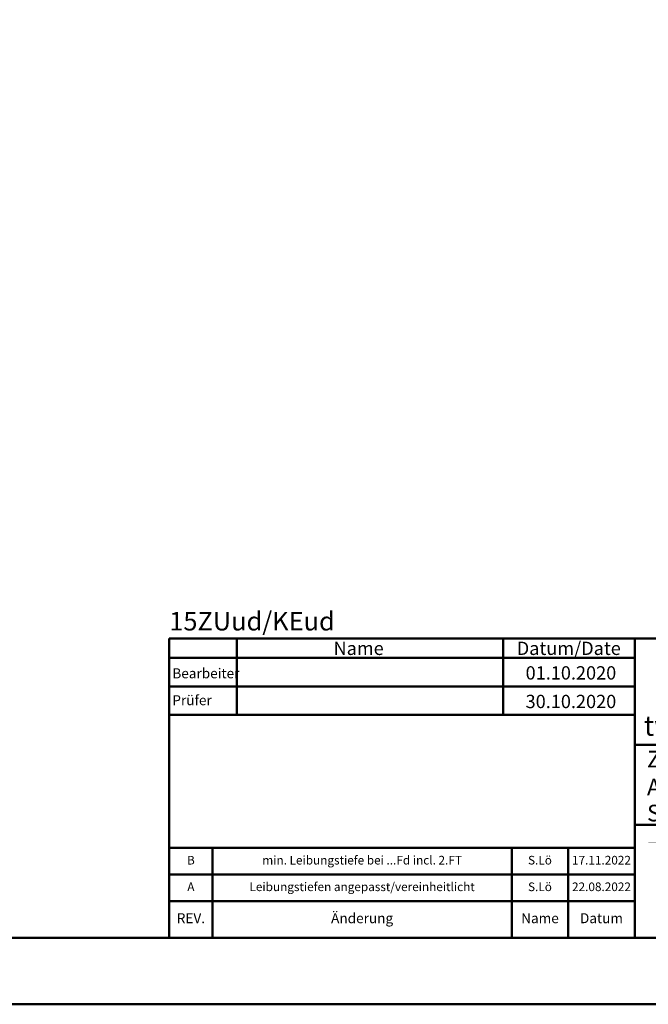
# Model space of a CAD drawing. Units: millimetres. Extents: x 0 to 4200, y -26 to 742.
# Drawn here: x 519 to 755, y 0 to 370 of the extents above; entities that cross this region are included whole.
import ezdxf
from ezdxf.enums import TextEntityAlignment as Align

# ---------------------------------------------------------------- set-up
doc = ezdxf.new("R2010")
doc.units = ezdxf.units.MM
for name, color, linetype, lineweight in [('AM_0', 7, 'Continuous', 50), ('AM_6', 2, 'Continuous', 35), ('AM_BOR', 7, 'Continuous', 50)]:
    doc.layers.add(name, color=color, linetype=linetype, lineweight=lineweight)
doc.layers.add('AM_12', color=7, linetype='Continuous', lineweight=50, plot=False)
doc.styles.add('ISO Proportional', font='isocp.shx')
doc.styles.get("Standard").update_dxf_attribs({"font": 'ISOCP.SHX'})

# ---------------------------------------------------------------- blocks, each defined once
blk = doc.blocks.new('DIN_A3_BOS')
at = {"layer": 'AM_12'}
blk.add_lwpolyline([(0, 0), (420, 0), (420, 297), (0, 297)], close=True, dxfattribs=at)
at = {"layer": 'AM_BOR'}
blk.add_lwpolyline([(20, 10), (410, 10), (410, 287), (20, 287)], close=True, dxfattribs=at)
blk = doc.blocks.new('TITLE_BOS')
at = {"layer": 'AM_BOR'}
for p, q in [((0, 45), (-180, 45)), ((-180, 45), (-180, 0)), ((-169.84, 45), (-169.84, 33.5)), ((-129.8, 45), (-129.8, 33.5)), ((-110, 45), (-110, 0)), ((-180, 42.1), (-110, 42.1)), ((-180, 37.8), (-110, 37.8)), ((-180, 33.5), (-110, 33.5)), ((-110, 29), (0, 29)), ((0, 17), (-110, 17)), ((-180, 0), (-180, 3.73))]:
    blk.add_line(p, q, dxfattribs=at)
blk.add_lwpolyline([(-180, 0), (0, 0), (0, 44.76)], dxfattribs=at)
at = {"layer": 'AM_BOR', "const_width": 0.0169}
for points in [[(-104.45, 6.85), (-107.96, 6.85), (-107.96, 14.32), (-104.37, 14.32)], [(-107.95, 4.68), (-107.95, 4.71), (-107.93, 4.75)]]:
    blk.add_lwpolyline(points, dxfattribs=at)
at = {"layer": 'AM_BOR'}
blk.add_text('Name', height=2, dxfattribs=at).set_placement((-147.75, 42.52), align=Align.RIGHT)
blk.add_text('Datum/Date', height=2, dxfattribs=at).set_placement((-119.92, 42.52), align=Align.CENTER)
at = {"layer": 'AM_BOR', "char_height": 1.5, "width": 39.7377, "attachment_point": 1}
for s, insert in [('{\\C1;Bearbeiter}', (-179.54, 40.51)), ('{\\C1;Prüfer}', (-179.54, 36.47))]:
    blk.add_mtext(s, dxfattribs=dict(at, insert=insert))
at = {"layer": 'AM_BOR', "char_height": 2.5, "attachment_point": 1}
for s, insert in [('Zeich.Nr./Drawing No:', (-108.15, 28.12)), ('ArtikelNr./Article No:', (-108.15, 23.93)), ('Status:', (-108.15, 20))]:
    blk.add_mtext_dynamic_manual_height_columns(s, width=37.5147, gutter_width=12.5, heights=[0], dxfattribs=dict(at, insert=insert))
at = {"layer": 'AM_BOR'}
for tag, p, height in [('GEN-TITLE-DES1', (-108.62, 40.59), 3.65), ('GEN-TITLE-NAME', (-161.08, 38.82), 2), ('GEN-TITLE-DES2', (-108.5, 35), 3.65), ('NAME-PRUEFER', (-161.07, 34.6), 2), ('GEN-TITLE-DES2-ENG', (-108.62, 30.37), 3), ('GEN-TITLE-DWG', (-71.93, 25.57), 2.5), ('DOC_REVISION', (-30.94, 26.09), 2), ('BAANNR.', (-71.89, 21.39), 2.5), ('PART_REVISION', (-30.94, 22), 2), ('GEN-TITLE-SCA', (-21.98, 21.55), 2.5), ('CDN_STATUS', (-71.99, 17.74), 2.5)]:
    blk.add_attdef(tag, p, '', height=height, dxfattribs=at)
for tag, p in [('GEN-TITLE-DAT', (-119.6, 38.83)), ('DATUM-PRUEFER', (-119.6, 34.53))]:
    blk.add_attdef(tag, text='', height=2, dxfattribs=at).set_placement(p, align=Align.CENTER)
blk = doc.blocks.new('*T12')
at = {"color": 0, "linetype": 'ByBlock', "lineweight": -2}
for p, q in [((0, 13.5), (70, 13.5)), ((0, 0), (0, 13.5)), ((6.5, 0), (6.5, 13.5)), ((51.5, 0), (51.5, 13.5)), ((60, 0), (60, 13.5)), ((70, 0), (70, 13.5)), ((0, 9.5), (70, 9.5)), ((0, 5.5), (70, 5.5)), ((0, 0), (70, 0))]:
    blk.add_line(p, q, dxfattribs=at)
at = {"color": 0, "attachment_point": 5, "style": 'ISO Proportional'}
for s, insert, char_height, width in [('B', (3.25, 11.5), 1.3, 5.5), ('min. Leibungstiefe bei ...Fd incl. 2.FT', (29, 11.5), 1.3, 44), ('S.Lö', (55.75, 11.5), 1.3, 7.5), ('17.11.2022', (65, 11.5), 1.3, 9), ('A', (3.25, 7.5), 1.3, 5.5), ('Leibungstiefen angepasst/vereinheitlicht', (29, 7.5), 1.3, 44), ('S.Lö', (55.75, 7.5), 1.3, 7.5), ('22.08.2022', (65, 7.5), 1.3, 9), ('REV.', (3.25, 2.75), 1.5, 5.5), ('Änderung', (29, 2.75), 1.5, 44), ('Name', (55.75, 2.75), 1.5, 7.5), ('Datum', (65, 2.75), 1.5, 9)]:
    blk.add_mtext(s, dxfattribs=dict(at, insert=insert, char_height=char_height, width=width))
blk = doc.blocks.new('vaac_RevBlock')
blk.add_blockref('*T12', (-70, 0))

msp = doc.modelspace()

# ---------------------------------------------------------------- block references
at = {"layer": 'AM_0', "lineweight": 0, "xscale": 2.5, "yscale": 2.5, "zscale": 2.5}
msp.add_blockref('DIN_A3_BOS', (0, 0), dxfattribs=at)
at = {"layer": 'AM_0', "lineweight": 0}
ref = msp.add_blockref('TITLE_BOS', (1025, 25), dxfattribs=dict(at, xscale=2.5, yscale=2.5, zscale=2.5))
ref.add_attrib('GEN-TITLE-DAT', '01.10.2020', dxfattribs={"layer": 'AM_BOR', "height": 5}).set_placement((726.011, 122.068), align=Align.CENTER)
ref.add_attrib('DATUM-PRUEFER', '30.10.2020', dxfattribs={"layer": 'AM_BOR', "height": 5}).set_placement((726.011, 111.323), align=Align.CENTER)
ref.add_attrib('GEN-TITLE-DES2-ENG', 'two part split side part frame', (753.449, 100.936), dxfattribs={"layer": 'AM_BOR', "height": 7.5})
at = {"layer": 'AM_0', "xscale": 2.5, "yscale": 2.5, "zscale": 2.5}
msp.add_blockref('vaac_RevBlock', (750, 25), dxfattribs=at)

# ---------------------------------------------------------------- texts
at = {"layer": 'AM_6', "insert": (575, 147.5), "char_height": 7, "width": 70, "attachment_point": 1}
msp.add_mtext('15ZUud/KEud', dxfattribs=at)

doc.saveas('drawing.dxf')
